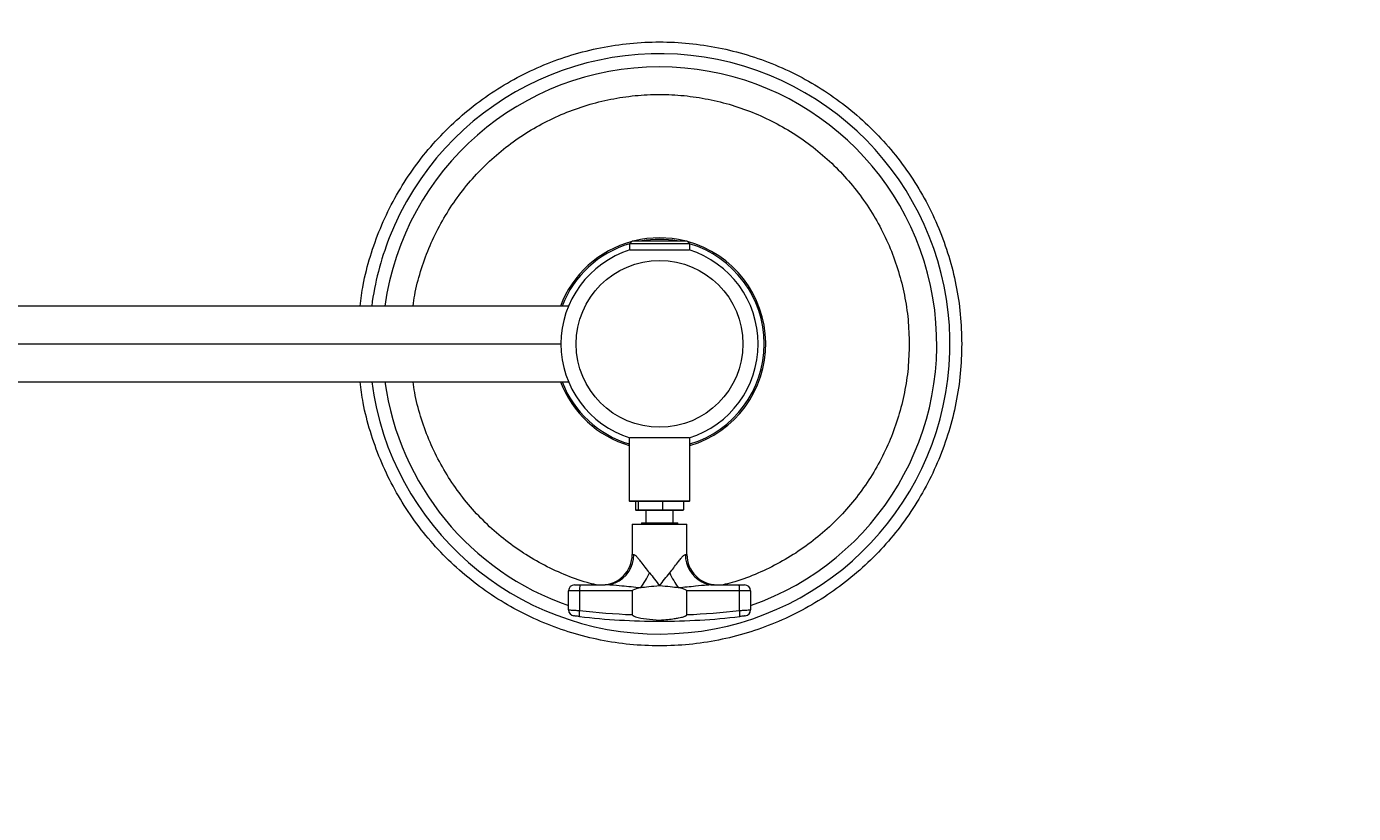
# Model space of a CAD drawing. Units: millimetres. Extents: x -2053 to 2596, y 146 to 4418.
# Drawn here: x -1117 to -679, y 848 to 1108 of the extents above; entities that cross this region are included whole.
import ezdxf

# ---------------------------------------------------------------- set-up
doc = ezdxf.new("R2010")
doc.units = ezdxf.units.MM
doc.header["$PDSIZE"] = -1
doc.layers.add('FORMAT', color=7, linetype='Continuous')
doc.styles.add('SLDTEXTSTYLE0', font='TXT', dxfattribs={"width": 0.75})
doc.dimstyles.new('SLDDIMSTYLE0', dxfattribs={"dimtxt": 2, "dimasz": 3.302, "dimexe": 0, "dimexo": 0.0625, "dimgap": 0.5, "dimtad": 1, "dimdec": 0, "dimlfac": 30, "dimrnd": 1e-09, "dimzin": 12, "dimdsep": 46, "dimtxsty": 'SLDTEXTSTYLE0', "dimblk1": 'OBLIQUE', "dimblk2": 'OBLIQUE', "dimsah": 1, "dimcen": 0.09, "dimadec": 0, "dimazin": 3, "dimtfac": 1, "dimtdec": 0, "dimtofl": 0, "dimtmove": 0, "dimatfit": 3, "dimldrblk": 'OBLIQUE', "dimfxl": 1, "dimfrac": 2, "dimtolj": 1, "dimtzin": 12, "dimarcsym": 0})

# ---------------------------------------------------------------- blocks, each defined once
blk = doc.blocks.new('_OBLIQUE')
at = {"color": 0, "linetype": 'ByBlock', "lineweight": -2}
blk.add_line((-0.5, -0.5), (0.5, 0.5), dxfattribs=at)
blk = doc.blocks.new('_D_13')
at = {"layer": 'Defpoints', "color": 0, "transparency": 16777216}
for p in [(90.35, 880.44), (-1809.65, 860.03), (-1809.65, 147.7)]:
    blk.add_point(p, dxfattribs=at)
at = {"layer": 'FORMAT', "color": 0, "lineweight": -2, "transparency": 16777216}
for p, q in [((90.35, 880.38), (90.35, 147.7)), ((-1809.65, 859.97), (-1809.65, 147.7)), ((90.35, 147.7), (-1809.65, 147.7))]:
    blk.add_line(p, q, dxfattribs=at)
at = {"layer": 'FORMAT', "color": 0, "lineweight": -2, "transparency": 16777216, "xscale": 3.302, "yscale": 3.302, "zscale": 3.302, "rotation": 180}
blk.add_blockref('_OBLIQUE', (-1809.65, 147.7), dxfattribs=at)
at = {"layer": 'FORMAT', "color": 0, "lineweight": -2, "transparency": 16777216, "xscale": 3.302, "yscale": 3.302, "zscale": 3.302}
blk.add_blockref('_OBLIQUE', (90.35, 147.7), dxfattribs=at)
at = {"layer": 'FORMAT', "color": 0, "transparency": 16777216, "insert": (-843.52, 150.2), "char_height": 2, "attachment_point": 2, "style": 'SLDTEXTSTYLE0'}
blk.add_mtext('\\A1;57000', dxfattribs=at)
blk = doc.blocks.new('_D_15')
at = {"layer": 'Defpoints', "color": 0, "transparency": 16777216}
for p in [(-1718.12, 1669.05), (-2040.88, 437.1), (-986.3, 437.1)]:
    blk.add_point(p, dxfattribs=at)
at = {"layer": 'FORMAT', "color": 0, "lineweight": -2, "transparency": 16777216}
for p, q in [((-1718.18, 1669.05), (-2040.88, 1669.05)), ((-2040.88, 1669.05), (-2040.88, 437.1)), ((-986.36, 437.1), (-2040.88, 437.1))]:
    blk.add_line(p, q, dxfattribs=at)
at = {"layer": 'FORMAT', "color": 0, "lineweight": -2, "transparency": 16777216, "xscale": 3.302, "yscale": 3.302, "zscale": 3.302}
for p, rotation in [((-2040.88, 1669.05), 90), ((-2040.88, 437.1), 270)]:
    blk.add_blockref('_OBLIQUE', p, dxfattribs=dict(at, rotation=rotation))
at = {"layer": 'FORMAT', "color": 0, "transparency": 16777216, "insert": (-2043.38, 1060.33), "char_height": 2, "attachment_point": 2, "rotation": 90, "style": 'SLDTEXTSTYLE0'}
blk.add_mtext('\\A1;36959', dxfattribs=at)

msp = doc.modelspace()

# ---------------------------------------------------------------- linework, layer by layer
at = {"color": 7, "linetype": 'Continuous', "lineweight": 15}
for p, q in [((-916.809, 1037.096), (-917.809, 1036.096)), ((-916.809, 1037.096), (-898.909, 1037.096)), ((-897.909, 1036.096), (-898.909, 1037.096)), ((-917.809, 1036.096), (-917.809, 1034.096)), ((-897.909, 1036.096), (-917.809, 1036.096)), ((-897.909, 1034.096), (-897.909, 1036.096)), ((-937.859, 1015.596), (-1245.01, 1015.596)), ((-1245.01, 990.596), (-937.859, 990.596)), ((-917.859, 972.096), (-917.859, 951.296)), ((-897.859, 951.296), (-897.859, 972.096)), ((-917.859, 951.296), (-917.659, 951.096)), ((-917.859, 951.296), (-906.717, 951.296)), ((-906.74, 951.096), (-917.659, 951.096)), ((-915.775, 951.096), (-915.775, 948.296)), ((-914.858, 951.096), (-914.858, 948.296)), ((-906.942, 951.096), (-906.942, 948.296)), ((-898.059, 951.096), (-906.74, 951.096)), ((-906.717, 951.296), (-897.859, 951.296)), ((-899.942, 951.096), (-899.942, 948.296)), ((-898.059, 951.096), (-897.859, 951.296)), ((-915.775, 948.296), (-915.564, 948.096)), ((-915.775, 948.296), (-914.858, 948.296)), ((-914.671, 948.096), (-915.564, 948.096)), ((-914.858, 948.296), (-906.942, 948.296)), ((-914.671, 948.096), (-914.858, 948.296)), ((-906.966, 948.096), (-914.671, 948.096)), ((-912.359, 948.096), (-912.359, 944.096)), ((-906.966, 948.096), (-906.942, 948.296)), ((-900.153, 948.096), (-906.966, 948.096)), ((-906.942, 948.296), (-899.942, 948.296)), ((-903.359, 944.096), (-903.359, 948.096)), ((-900.153, 948.096), (-899.942, 948.296)), ((-916.859, 943.596), (-916.859, 933.596)), ((-916.859, 943.596), (-898.859, 943.596)), ((-913.859, 944.096), (-913.859, 943.596)), ((-913.859, 944.096), (-901.859, 944.096)), ((-901.859, 943.596), (-901.859, 944.096)), ((-898.859, 933.596), (-898.859, 943.596)), ((-935.859, 923.596), (-934.048, 923.596)), ((-934.048, 923.596), (-925.841, 923.596)), ((-889.877, 923.596), (-881.669, 923.596)), ((-881.669, 923.596), (-879.859, 923.596)), ((-937.859, 915.353), (-937.859, 921.596)), ((-934.238, 921.596), (-937.859, 921.596)), ((-934.238, 921.596), (-934.238, 915.133)), ((-916.859, 921.596), (-934.238, 921.596)), ((-916.859, 921.596), (-916.859, 913.77)), ((-898.859, 913.77), (-898.859, 921.596)), ((-881.48, 921.596), (-898.859, 921.596)), ((-881.48, 915.133), (-881.48, 921.596)), ((-877.859, 921.596), (-881.48, 921.596)), ((-877.859, 921.596), (-877.859, 915.353))]:
    msp.add_line(p, q, dxfattribs=at)
at = {"color": 8, "linetype": 'Continuous', "lineweight": 15}
for p, q in [((-1245.01, 1003.096), (-940.359, 1003.096)), ((-916.859, 933.596), (-916.377, 933.596)), ((-899.341, 933.596), (-898.859, 933.596))]:
    msp.add_line(p, q, dxfattribs=at)
at = {"color": 7, "linetype": 'Continuous', "lineweight": 15, "flags": 128}
msp.add_lwpolyline([(-925.841, 923.596), (-923.995, 923.789), (-922.519, 924.233)], dxfattribs=at)
at = {"color": 7, "linetype": 'Continuous', "lineweight": 15}
msp.add_circle((-907.859, 1003.096), 27.5, dxfattribs=at)
for centre, radius, start, end in [((-907.859, 1018.096), 470, 360, 80.82074), ((-907.859, 1013.096), 449.683, 360, 76.99145), ((-907.859, 1013.096), 436.329, 360, 76.99145), ((-907.859, 1003.096), 35, 105.19488, 159.07517), ((-907.859, 1003.096), 35, 76.27087, 103.72913), ((-907.859, 1003.096), 34.5, 80.2335, 99.7665), ((-907.859, 1003.096), 35, 286.60155, 74.80512), ((-907.859, 1003.096), 32.5, 107.47537, 252.52463), ((-907.859, 1003.096), 34.5, 106.67818, 158.75733), ((-907.859, 1003.096), 32.5, 287.47537, 72.52463), ((-907.859, 1003.096), 34.5, 286.84928, 73.32182), ((-907.859, 1003.096), 470, 180, 360), ((-907.859, 1003.096), 449.683, 180, 360), ((-907.859, 1003.096), 436.329, 180, 360), ((-907.859, 1003.096), 35, 200.92483, 253.39845), ((-907.859, 1003.096), 34.5, 201.24267, 253.15072), ((-926.859, 933.596), 10, 270, 0), ((-888.859, 933.596), 10, 180, 270), ((-937.445, 939.502), 28.842, 324.09557, 335.5117), ((-878.266, 939.506), 28.85, 204.48986, 215.90287), ((-935.859, 921.596), 2, 90, 180), ((-928.822, 922.092), 5.439, 163.94009, 185.22535), ((-889.863, 932.66), 9.064, 243.12349, 269.91516), ((-886.893, 922.092), 5.436, 354.76915, 16.06541), ((-879.859, 921.596), 2, 0, 90), ((-935.859, 915.353), 2, 180, 262.81924), ((-928.96, 914.022), 5.394, 168.11296, 189.33938), ((-908.048, 1137.596), 224, 263.28574, 267.74586), ((-907.669, 1137.596), 224, 272.25414, 276.71426), ((-886.76, 914.022), 5.396, 350.66796, 11.88314), ((-879.859, 915.353), 2, 277.18076, 0), ((-907.859, 1137.596), 226, 263.28574, 270), ((-907.859, 1137.596), 226, 270, 276.71426)]:
    msp.add_arc(centre, radius, start, end, dxfattribs=at)
at = {"color": 8, "linetype": 'Continuous', "lineweight": 15}
for centre, radius, start, end in [((-907.859, 1003.096), 95.727, 187.50307, 158.57986), ((-907.859, 1003.096), 91.397, 90, 172.13926), ((-907.859, 1003.096), 91.397, 289.16186, 90), ((-907.859, 1003.096), 95.727, 158.57986, 172.49693), ((-907.859, 1003.096), 91.397, 187.86074, 250.83814), ((-926.371, 933.456), 9.995, 292.66481, 0.80695), ((-889.302, 933.469), 10.039, 179.27072, 242.35278)]:
    msp.add_arc(centre, radius, start, end, dxfattribs=at)
at = {"color": 7, "linetype": 'Continuous', "lineweight": 15}
for centre, start_param, end_param in [((-895.764, 921.596), 5.3229889, 5.7643397), ((-919.954, 921.596), 3.6604382, 4.1017891), ((-895.764, 921.596), 5.7643397, 6.2831853), ((-919.954, 921.596), 3.1415927, 3.6604382)]:
    msp.add_ellipse(centre, major_axis=(-21.095, 0), ratio=0.0948091, start_param=start_param, end_param=end_param, dxfattribs=at)
for points, knots in [([(-454.151, 1013.096), (-454.251, 1020.354), (-454.452, 1034.871), (-456.078, 1056.594), (-458.669, 1078.218), (-462.315, 1099.691), (-466.981, 1120.966), (-472.664, 1141.991), (-479.349, 1162.721), (-487.02, 1183.106), (-495.66, 1203.098), (-505.25, 1222.655), (-515.765, 1241.727), (-527.185, 1260.274), (-539.481, 1278.251), (-552.626, 1295.618), (-566.588, 1312.335), (-581.336, 1328.361), (-596.837, 1343.663), (-613.052, 1358.202), (-629.948, 1371.948), (-647.483, 1384.867), (-665.618, 1396.929), (-684.311, 1408.109), (-703.517, 1418.378), (-723.196, 1427.714), (-743.297, 1436.099), (-763.783, 1443.492), (-784.583, 1449.966), (-798.682, 1453.429), (-805.731, 1455.161)], [0, 0, 0, 0, 0.0357135, 0.0714315, 0.1071392, 0.1428598, 0.1785679, 0.2142865, 0.25, 0.2857127, 0.3214317, 0.3571395, 0.3928601, 0.4285681, 0.4642864, 0.5, 0.5357129, 0.5714316, 0.6071391, 0.6428599, 0.6785679, 0.7142865, 0.75, 0.7857127, 0.8214316, 0.8571395, 0.8928601, 0.9285682, 0.9642862, 1, 1, 1, 1]), ([(-811.757, 1429.077), (-804.022, 1427.158), (-788.553, 1423.32), (-765.804, 1415.928), (-743.479, 1407.366), (-721.674, 1397.544), (-700.452, 1386.524), (-679.88, 1374.332), (-660.022, 1361.008), (-640.941, 1346.594), (-622.696, 1331.134), (-605.345, 1314.679), (-588.942, 1297.277), (-573.539, 1278.985), (-559.184, 1259.86), (-545.921, 1239.961), (-533.794, 1219.351), (-522.838, 1198.095), (-513.088, 1176.259), (-504.577, 1153.912), (-497.328, 1131.123), (-491.368, 1107.965), (-486.706, 1084.509), (-483.389, 1060.83), (-481.307, 1037.001), (-481.05, 1021.064), (-480.921, 1013.096)], [0, 0, 0, 0, 0.0416647, 0.0833362, 0.1249999, 0.166664, 0.2083363, 0.2499999, 0.2916644, 0.3333367, 0.3749999, 0.4166644, 0.4583362, 0.5, 0.5416645, 0.5833363, 0.6249999, 0.666664, 0.7083363, 0.7499999, 0.7916644, 0.8333367, 0.875, 0.9166645, 0.9583356, 1, 1, 1, 1]), ([(-917.618, 1034.096), (-916.079, 1034.096), (-912.97, 1034.096), (-908.077, 1034.096), (-903.049, 1034.096), (-899.762, 1034.096), (-898.099, 1034.096)], [0, 0, 0, 0, 0.2408339, 0.4863661, 0.7401092, 1, 1, 1, 1]), ([(-1361.567, 1003.096), (-1361.462, 995.673), (-1361.252, 980.825), (-1359.55, 958.607), (-1356.841, 936.497), (-1353.027, 914.547), (-1348.148, 892.81), (-1342.205, 871.339), (-1335.217, 850.185), (-1327.199, 829.4), (-1318.172, 809.033), (-1308.154, 789.134), (-1297.174, 769.75), (-1285.255, 750.929), (-1272.428, 732.714), (-1258.721, 715.152), (-1244.17, 698.282), (-1228.808, 682.148), (-1212.674, 666.785), (-1195.804, 652.235), (-1178.242, 638.528), (-1160.027, 625.701), (-1141.206, 613.781), (-1121.821, 602.801), (-1101.922, 592.784), (-1081.555, 583.757), (-1060.77, 575.738), (-1039.616, 568.751), (-1018.145, 562.808), (-996.409, 557.928), (-974.459, 554.118), (-952.348, 551.392), (-930.13, 549.752), (-907.859, 549.206), (-885.588, 549.752), (-863.37, 551.392), (-841.259, 554.118), (-819.309, 557.928), (-797.572, 562.808), (-776.102, 568.751), (-754.948, 575.738), (-734.163, 583.757), (-713.795, 592.784), (-693.897, 602.801), (-674.512, 613.781), (-655.691, 625.701), (-637.476, 638.528), (-619.914, 652.235), (-603.044, 666.785), (-586.91, 682.148), (-571.548, 698.282), (-556.997, 715.151), (-543.29, 732.714), (-530.463, 750.929), (-518.543, 769.75), (-507.564, 789.134), (-497.546, 809.033), (-488.519, 829.4), (-480.5, 850.185), (-473.513, 871.339), (-467.57, 892.81), (-462.691, 914.547), (-458.877, 936.497), (-456.167, 958.607), (-454.466, 980.825), (-454.256, 995.673), (-454.151, 1003.096)], [0, 0, 0, 0, 0.0156251, 0.03125, 0.0468748, 0.0625, 0.0781248, 0.09375, 0.1093748, 0.125, 0.1406248, 0.15625, 0.1718748, 0.1875, 0.2031248, 0.21875, 0.2343748, 0.25, 0.2656248, 0.28125, 0.2968748, 0.3125, 0.3281248, 0.34375, 0.3593748, 0.375, 0.3906248, 0.40625, 0.4218748, 0.4375, 0.4531248, 0.46875, 0.4843748, 0.5, 0.5156248, 0.53125, 0.5468748, 0.5625, 0.5781249, 0.59375, 0.6093748, 0.625, 0.6406248, 0.65625, 0.6718748, 0.6875, 0.7031248, 0.71875, 0.7343748, 0.75, 0.7656248, 0.78125, 0.7968748, 0.8125, 0.8281248, 0.84375, 0.8593748, 0.875, 0.8906248, 0.90625, 0.9218748, 0.9375, 0.9531248, 0.96875, 0.9843747, 1, 1, 1, 1]), ([(-480.921, 1003.096), (-481.004, 996.694), (-481.17, 983.889), (-482.53, 964.506), (-484.735, 944.988), (-487.93, 925.187), (-492.089, 905.366), (-497.288, 885.409), (-503.499, 865.561), (-510.788, 845.744), (-519.106, 826.178), (-528.508, 806.823), (-538.928, 787.867), (-550.4, 769.305), (-562.85, 751.291), (-576.282, 733.849), (-590.62, 717.092), (-605.834, 701.071), (-621.854, 685.858), (-638.611, 671.52), (-656.053, 658.087), (-674.068, 645.638), (-692.63, 634.165), (-711.585, 623.745), (-730.941, 614.343), (-750.506, 606.025), (-770.323, 598.737), (-790.171, 592.526), (-810.128, 587.327), (-829.95, 583.167), (-849.751, 579.976), (-869.269, 577.757), (-888.652, 576.446), (-907.859, 576.015), (-927.066, 576.446), (-946.449, 577.757), (-965.967, 579.976), (-985.768, 583.167), (-1005.59, 587.327), (-1025.547, 592.526), (-1045.395, 598.737), (-1065.212, 606.026), (-1084.777, 614.343), (-1104.133, 623.745), (-1123.088, 634.165), (-1141.65, 645.638), (-1159.665, 658.088), (-1177.107, 671.52), (-1193.864, 685.858), (-1209.884, 701.072), (-1225.098, 717.092), (-1239.435, 733.849), (-1252.868, 751.291), (-1265.317, 769.306), (-1276.79, 787.867), (-1287.21, 806.823), (-1296.612, 826.178), (-1304.93, 845.744), (-1312.219, 865.561), (-1318.429, 885.409), (-1323.629, 905.366), (-1327.788, 925.188), (-1330.982, 944.988), (-1333.188, 964.506), (-1334.547, 983.889), (-1334.713, 996.694), (-1334.797, 1003.096)], [0, 0, 0, 0, 0.0143206, 0.0286407, 0.0434435, 0.0582459, 0.0734888, 0.0887312, 0.1043612, 0.1199908, 0.1359449, 0.1518986, 0.1681048, 0.1843106, 0.2006894, 0.2170677, 0.233534, 0.25, 0.2664664, 0.2829323, 0.299311, 0.3156894, 0.3318956, 0.3481014, 0.3640555, 0.3800093, 0.3956392, 0.4112687, 0.4265116, 0.4417541, 0.4565569, 0.4713594, 0.4856799, 0.5, 0.5143205, 0.5286407, 0.5434435, 0.5582459, 0.5734888, 0.5887312, 0.6043612, 0.6199908, 0.6359449, 0.6518986, 0.6681048, 0.6843107, 0.7006894, 0.7170677, 0.733534, 0.75, 0.7664664, 0.7829323, 0.799311, 0.8156894, 0.8318955, 0.8481014, 0.8640555, 0.8800092, 0.8956392, 0.9112688, 0.9265116, 0.9417541, 0.9565569, 0.9713593, 0.9856796, 1, 1, 1, 1]), ([(-898.099, 972.096), (-899.639, 972.096), (-902.748, 972.096), (-907.641, 972.096), (-912.669, 972.096), (-915.955, 972.096), (-917.618, 972.096)], [0, 0, 0, 0, 0.2408369, 0.486366, 0.7401121, 1, 1, 1, 1]), ([(-916.377, 933.596), (-916.228, 933.551), (-915.976, 933.474), (-915.433, 932.958), (-914.806, 932.228), (-913.863, 930.996), (-912.723, 929.387), (-911.706, 928.16), (-911.197, 927.547)], [0, 0, 0, 0, 0.1218729, 0.2075855, 0.3566703, 0.5064055, 0.7530974, 1, 1, 1, 1]), ([(-904.521, 927.547), (-903.634, 928.671), (-902.417, 930.214), (-901.08, 932.022), (-900.311, 932.938), (-899.715, 933.506), (-899.448, 933.57), (-899.341, 933.596)], [0, 0, 0, 0, 0.4446618, 0.6101902, 0.7749287, 0.9095096, 1, 1, 1, 1]), ([(-911.197, 927.547), (-910.629, 926.867), (-909.48, 925.493), (-908.406, 923.996), (-907.863, 923.241), (-907.859, 923.235)], [0, 0, 0, 0, 0.492809, 0.9962908, 1, 1, 1, 1]), ([(-907.859, 923.235), (-907.855, 923.241), (-907.323, 923.983), (-906.247, 925.478), (-905.099, 926.854), (-904.521, 927.547)], [0, 0, 0, 0, 0.00370289, 0.49774635, 1, 1, 1, 1]), ([(-914.083, 922.588), (-916.165, 922.789), (-919.42, 923.103), (-923.356, 923.507), (-925.151, 923.572), (-925.841, 923.596)], [0, 0, 0, 0, 0.52252335, 0.81652254, 1, 1, 1, 1]), ([(-889.877, 923.596), (-890.63, 923.568), (-892.612, 923.491), (-896.558, 923.073), (-899.747, 922.769), (-901.635, 922.588)], [0, 0, 0, 0, 0.1999872, 0.5263167, 1, 1, 1, 1]), ([(-937.859, 915.353), (-937.815, 915.351), (-937.728, 915.345), (-937.047, 915.302), (-936.042, 915.241), (-935.034, 915.18), (-934.414, 915.143), (-934.238, 915.133)], [0, 0, 0, 0, 0.2269667, 0.4536248, 0.6807276, 0.909156, 1, 1, 1, 1]), ([(-881.48, 915.133), (-881.034, 915.159), (-880.142, 915.212), (-879.01, 915.281), (-878.206, 915.331), (-877.887, 915.352), (-877.865, 915.353), (-877.859, 915.353)], [0, 0, 0, 0, 0.2298602, 0.4600164, 0.6897744, 0.9181795, 1, 1, 1, 1]), ([(-934.282, 913.146), (-934.371, 913.157), (-934.684, 913.194), (-935.191, 913.255), (-935.698, 913.318), (-936.043, 913.361), (-936.087, 913.366), (-936.109, 913.369)], [0, 0, 0, 0, 0.091486, 0.3211557, 0.5485591, 0.7744489, 1, 1, 1, 1]), ([(-916.859, 913.77), (-916.855, 913.743), (-916.847, 913.681), (-916.761, 913.559), (-916.417, 913.307), (-914.892, 912.784), (-911.964, 912.297), (-909.31, 912.078), (-907.859, 911.958)], [0, 0, 0, 0, 0.0085703, 0.0197357, 0.0466483, 0.144326, 0.5320361, 1, 1, 1, 1]), ([(-907.859, 911.958), (-906.936, 912.028), (-905.309, 912.15), (-903.215, 912.412), (-901.728, 912.659), (-900.73, 912.873), (-900.062, 913.054), (-899.616, 913.205), (-899.298, 913.341), (-899.082, 913.462), (-898.945, 913.578), (-898.881, 913.667), (-898.86, 913.731), (-898.859, 913.763), (-898.859, 913.77)], [0, 0, 0, 0, 0.2972425, 0.5241606, 0.6775624, 0.7813901, 0.8518149, 0.8997796, 0.9326729, 0.9628652, 0.9789439, 0.9899424, 0.9977048, 1, 1, 1, 1]), ([(-907.859, 911.596), (-907.859, 911.596), (-907.859, 911.597), (-907.859, 911.665), (-907.859, 911.869), (-907.859, 911.958)], [0, 0, 0, 0, 0.0169829, 0.5711098, 1, 1, 1, 1]), ([(-879.609, 913.369), (-879.612, 913.369), (-879.623, 913.367), (-879.784, 913.347), (-880.191, 913.296), (-880.762, 913.226), (-881.211, 913.173), (-881.435, 913.146)], [0, 0, 0, 0, 0.0812729, 0.3084327, 0.5377824, 0.7686602, 1, 1, 1, 1])]:
    msp.add_open_spline(points, degree=3, knots=knots, dxfattribs=at)
at = {"color": 8, "linetype": 'Continuous', "lineweight": 15}
for points, knots in [([(-1006.598, 1015.596), (-1006.295, 1017.916), (-1005.571, 1023.468), (-1003.325, 1032.059), (-1000.053, 1041.283), (-995.859, 1050.134), (-990.827, 1058.534), (-984.993, 1066.399), (-978.417, 1073.655), (-971.161, 1080.231), (-963.296, 1086.064), (-954.897, 1091.098), (-946.045, 1095.285), (-936.825, 1098.584), (-927.326, 1100.963), (-917.639, 1102.4), (-907.859, 1102.881), (-898.078, 1102.4), (-888.392, 1100.963), (-878.893, 1098.584), (-869.673, 1095.285), (-860.821, 1091.098), (-852.422, 1086.064), (-844.556, 1080.231), (-837.301, 1073.655), (-830.724, 1066.399), (-824.891, 1058.534), (-819.857, 1050.134), (-815.671, 1041.282), (-812.368, 1032.062), (-810.003, 1022.563), (-808.512, 1012.877), (-808.327, 1006.357), (-808.234, 1003.096)], [0, 0, 0, 0, 0.0233479, 0.0559029, 0.0884579, 0.1210131, 0.1535681, 0.1861232, 0.2186783, 0.2512334, 0.2837884, 0.3163435, 0.3488985, 0.3814537, 0.4140087, 0.4465637, 0.4791189, 0.5116739, 0.544229, 0.576784, 0.6093392, 0.6418942, 0.6744493, 0.7070044, 0.7395594, 0.7721145, 0.8046696, 0.8372246, 0.8697797, 0.9023348, 0.9348898, 0.9674448, 1, 1, 1, 1]), ([(-989.109, 1015.596), (-988.948, 1016.785), (-988.428, 1020.642), (-986.717, 1027.022), (-984.027, 1034.644), (-980.559, 1041.956), (-976.402, 1048.896), (-971.583, 1055.393), (-966.15, 1061.388), (-960.156, 1066.82), (-953.658, 1071.639), (-946.719, 1075.798), (-939.406, 1079.257), (-931.789, 1081.983), (-923.941, 1083.948), (-915.939, 1085.136), (-907.859, 1085.533), (-899.779, 1085.136), (-891.776, 1083.948), (-883.929, 1081.983), (-876.312, 1079.257), (-868.999, 1075.798), (-862.06, 1071.639), (-855.562, 1066.82), (-849.568, 1061.388), (-844.135, 1055.393), (-839.316, 1048.895), (-835.157, 1041.956), (-831.699, 1034.643), (-828.97, 1027.026), (-827.016, 1019.179), (-825.784, 1011.177), (-825.631, 1005.79), (-825.555, 1003.096)], [0, 0, 0, 0, 0.014622, 0.0474679, 0.0803138, 0.1131597, 0.1460058, 0.1788517, 0.2116976, 0.2445435, 0.2773893, 0.3102352, 0.3430813, 0.3759272, 0.4087731, 0.4416191, 0.4744651, 0.5073109, 0.5401569, 0.5730028, 0.6058486, 0.6386948, 0.6715406, 0.7043867, 0.7372324, 0.7700785, 0.8029243, 0.8357703, 0.8686162, 0.9014621, 0.934308, 0.967154, 1, 1, 1, 1]), ([(-808.234, 1003.096), (-808.327, 999.836), (-808.512, 993.316), (-810.003, 983.63), (-812.368, 974.131), (-815.671, 964.911), (-819.857, 956.059), (-824.891, 947.659), (-830.724, 939.794), (-837.301, 932.538), (-844.556, 925.962), (-852.422, 920.129), (-860.821, 915.095), (-869.673, 910.908), (-878.893, 907.609), (-888.392, 905.229), (-898.078, 903.792), (-907.859, 903.312), (-917.639, 903.792), (-927.326, 905.229), (-936.825, 907.609), (-946.045, 910.908), (-954.897, 915.095), (-963.296, 920.129), (-971.161, 925.962), (-978.417, 932.538), (-984.993, 939.794), (-990.827, 947.659), (-995.859, 956.059), (-1000.053, 964.91), (-1003.325, 974.134), (-1005.571, 982.725), (-1006.295, 988.277), (-1006.598, 990.596)], [0, 0, 0, 0, 0.03255502, 0.06511005, 0.09766522, 0.13022028, 0.16277543, 0.19533032, 0.22788553, 0.26044063, 0.29299558, 0.32555067, 0.35810584, 0.39066081, 0.42321605, 0.45577103, 0.48832606, 0.52088107, 0.55343628, 0.58599131, 0.61854629, 0.65110154, 0.68365651, 0.71621167, 0.7487666, 0.7813217, 0.8138768, 0.846432, 0.8789869, 0.91154213, 0.94409712, 0.97665234, 1, 1, 1, 1]), ([(-825.555, 1003.096), (-825.631, 1000.403), (-825.784, 995.016), (-827.016, 987.014), (-828.97, 979.167), (-831.699, 971.55), (-835.157, 964.236), (-839.316, 957.297), (-844.135, 950.799), (-849.568, 944.805), (-855.562, 939.372), (-862.06, 934.556), (-868.997, 930.386), (-876.32, 926.967), (-882.326, 924.691), (-885.935, 923.832), (-886.923, 923.596)], [0, 0, 0, 0, 0.0747539, 0.149507, 0.2242608, 0.2990148, 0.3737684, 0.4485218, 0.5232757, 0.5980297, 0.6727829, 0.7475369, 0.8222902, 0.8970438, 0.971798, 1, 1, 1, 1]), ([(-928.794, 923.596), (-929.783, 923.832), (-933.392, 924.691), (-939.398, 926.967), (-946.721, 930.386), (-953.657, 934.556), (-960.156, 939.372), (-966.15, 944.805), (-971.583, 950.799), (-976.402, 957.297), (-980.559, 964.237), (-984.027, 971.549), (-986.717, 979.171), (-988.428, 985.551), (-988.948, 989.408), (-989.109, 990.596)], [0, 0, 0, 0, 0.03191096, 0.11649595, 0.20108139, 0.28566597, 0.37025076, 0.45483566, 0.53942055, 0.62400584, 0.70859074, 0.79317563, 0.87776099, 0.96234594, 1, 1, 1, 1])]:
    msp.add_open_spline(points, degree=3, knots=knots, dxfattribs=at)

# ---------------------------------------------------------------- dimensions: what is measured, and where the dimension line sits
at = {"layer": 'FORMAT', "color": 7}
dim = msp.add_linear_dim(base=(-2040.878837469, 437.096447498), p1=(-1718.118837469, 1669.046447498), p2=(-986.298040861, 437.096447498), angle=90, dimstyle='SLDDIMSTYLE0', dxfattribs=at)
dim.commit()
dim.dimension.update_dxf_attribs({"geometry": '_D_15', "text_midpoint": (-2040.878837469, 1060.325440755), "dimtype": 160})
at = {"layer": 'FORMAT'}
dim = msp.add_linear_dim(base=(-1809.649, 147.704), p1=(90.351, 880.441), p2=(-1809.649, 860.034), dimstyle='SLDDIMSTYLE0', dxfattribs=at)
dim.commit()
dim.dimension.update_dxf_attribs({"geometry": '_D_13', "text_midpoint": (-843.516, 147.704), "dimtype": 160})

doc.saveas('drawing.dxf')
